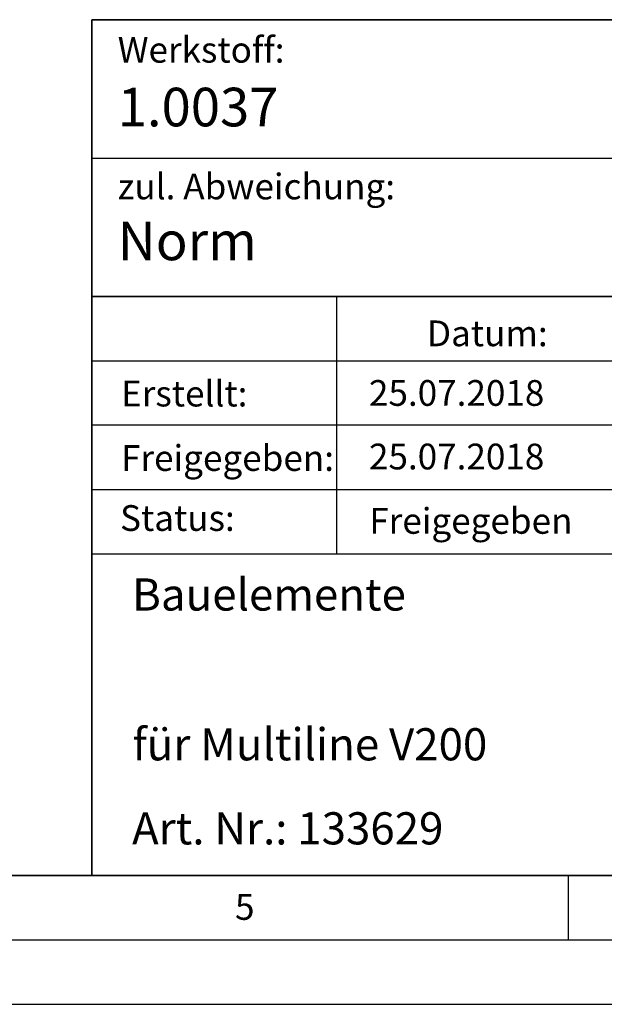
# Model space of a CAD drawing. Units: millimetres. Extents: x 0 to 420, y 0 to 297.
# Drawn here: x 222 to 268, y 0 to 77 of the extents above; entities that cross this region are included whole.
import ezdxf

# ---------------------------------------------------------------- set-up
doc = ezdxf.new("R2010")
doc.units = ezdxf.units.MM
doc.layers.add('LINIEN-DICK', color=7, linetype='Continuous', lineweight=35)
doc.layers.add('LINIEN-NORMAL', color=7, linetype='Continuous', lineweight=25)
for name, color, linetype in [('LINIEN-DÜNN', 7, 'Continuous'), ('TEXT', 7, 'Continuous'), ('VORLAGE_TEXT', 7, 'Continuous')]:
    doc.layers.add(name, color=color, linetype=linetype)
doc.styles.add('SLDTEXTSTYLE0', font='TXT', dxfattribs={"width": 0.605})

msp = doc.modelspace()

# ---------------------------------------------------------------- linework, layer by layer
at = {"layer": 'LINIEN-DICK'}
for p, q in [((228, 76.5), (228, 10)), ((228, 76.5), (410, 76.5)), ((20, 10), (415, 10))]:
    msp.add_line(p, q, dxfattribs=at)
at = {"layer": 'LINIEN-DÜNN'}
for p, q in [((228, 65.75), (310, 65.75)), ((228, 55), (410, 55)), ((410, 55), (228, 55)), ((247, 55), (247, 35)), ((228, 50), (296.6, 50)), ((296.6, 45), (228, 45)), ((228, 40), (296.6, 40)), ((265, 10), (265, 5)), ((15, 5), (415, 5)), ((0, 0), (420, 0))]:
    msp.add_line(p, q, dxfattribs=at)
at = {"layer": 'LINIEN-NORMAL'}
for p, q in [((410, 55), (228, 55)), ((228, 35), (410, 35))]:
    msp.add_line(p, q, dxfattribs=at)

# ---------------------------------------------------------------- texts
at = {"layer": 'TEXT', "attachment_point": 1, "style": 'SLDTEXTSTYLE0'}
for s, insert, char_height in [('1.0037', (230, 71.2122), 3), ('Norm', (230, 60.8119), 3), ('25.07.2018', (249.5285, 48.4989), 2), ('25.07.2018', (249.5285, 43.5603), 2), ('Freigegeben', (249.5568, 38.5582), 2), ('Bauelemente', (231.116, 33.0905), 2.5), ('für Multiline V200', (231.1476, 21.453), 2.5), ('Art. Nr.: 133629', (231.1132, 14.9211), 2.5)]:
    msp.add_mtext(s, dxfattribs=dict(at, insert=insert, char_height=char_height))
at = {"layer": 'VORLAGE_TEXT', "char_height": 2, "style": 'SLDTEXTSTYLE0'}
for s, insert, attachment_point in [('Werkstoff:', (230, 75.1611), 1), ('zul. Abweichung:', (230, 64.5423), 1), ('Datum:', (254.0355, 53.1295), 1), ('Erstellt:', (230.2614, 48.4499), 1), ('Freigegeben:', (230.2614, 43.4434), 1), ('Status:', (230.1851, 38.7794), 1), ('5', (239.875, 8.5638), 2)]:
    msp.add_mtext(s, dxfattribs=dict(at, insert=insert, attachment_point=attachment_point))

doc.saveas('drawing.dxf')
